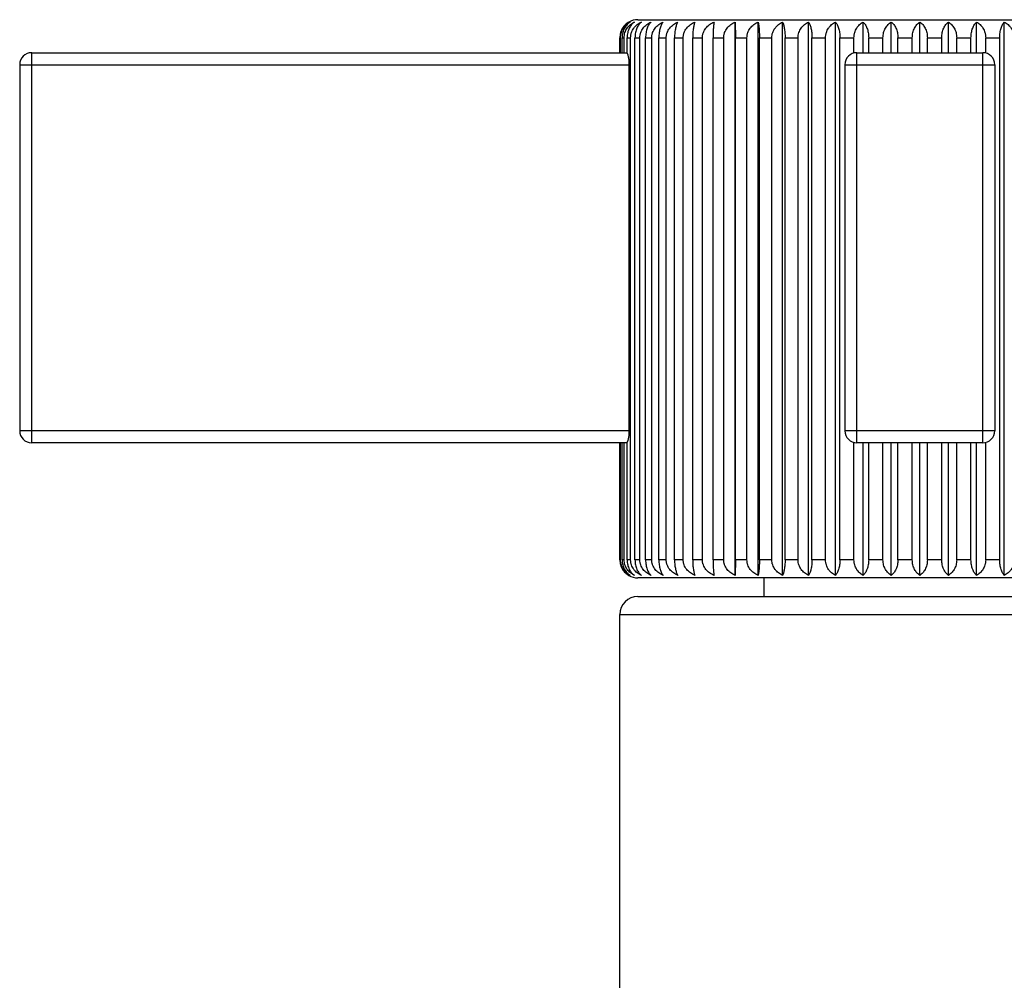
# Model space of a CAD drawing. Units: inches. Extents: x 0 to 11, y 0 to 8.5.
# Drawn here: x 6.4 to 7.2, y 3.3 to 4.1 of the extents above; entities that cross this region are included whole.
import ezdxf

# ---------------------------------------------------------------- set-up
doc = ezdxf.new("R2010")
doc.units = ezdxf.units.IN
doc.header["$LTSCALE"] = 0.605
doc.header["$MEASUREMENT"] = 0
doc.layers.get('0').update_dxf_attribs({"linetype": 'CONTINUOUS'})

msp = doc.modelspace()

# ---------------------------------------------------------------- linework, layer by layer
at = {"color": 7, "linetype": 'Continuous'}
for p, q in [((6.93312, 4.05062), (7.40312, 4.05062)), ((7.01429, 3.58761), (7.01429, 4.04862)), ((7.01429, 4.04862), (7.0144, 4.03562)), ((7.03341, 3.58761), (7.03341, 4.04862)), ((7.05382, 3.58761), (7.05382, 4.04862)), ((7.07533, 3.58761), (7.07533, 4.04862)), ((7.09773, 3.58761), (7.09773, 4.04862)), ((7.12081, 4.02312), (7.12081, 4.04862)), ((7.14435, 4.02312), (7.14435, 4.04862)), ((7.16812, 4.02312), (7.16812, 4.04862)), ((7.19188, 4.02312), (7.19188, 4.04862)), ((7.21542, 4.02312), (7.21542, 4.04862)), ((7.2385, 3.58761), (7.2385, 4.04862)), ((6.9182, 4.03562), (6.91879, 4.03562)), ((6.9182, 4.02312), (6.9182, 4.03562)), ((6.91879, 4.02312), (6.91879, 4.03562)), ((6.92001, 4.03562), (6.92178, 4.03562)), ((6.92001, 4.02312), (6.92001, 4.03562)), ((6.92178, 4.02312), (6.92178, 4.03562)), ((6.92422, 4.03562), (6.92714, 4.03562)), ((6.92422, 4.02283), (6.92422, 4.03562)), ((6.92714, 3.60062), (6.92714, 4.03562)), ((6.93077, 4.03562), (6.93483, 4.03562)), ((6.93077, 3.60062), (6.93077, 4.03562)), ((6.93483, 3.60062), (6.93483, 4.03562)), ((6.93961, 4.03562), (6.94476, 4.03562)), ((6.93961, 3.60062), (6.93961, 4.03562)), ((6.94476, 3.60062), (6.94476, 4.03562)), ((6.95065, 4.03562), (6.95684, 4.03562)), ((6.95065, 3.60062), (6.95065, 4.03562)), ((6.95684, 3.60062), (6.95684, 4.03562)), ((6.96379, 4.03562), (6.97096, 4.03562)), ((6.96379, 3.60062), (6.96379, 4.03562)), ((6.97096, 3.60062), (6.97096, 4.03562)), ((6.97889, 4.03562), (6.98698, 4.03562)), ((6.97889, 3.60062), (6.97889, 4.03562)), ((6.98698, 3.60062), (6.98698, 4.03562)), ((6.99582, 4.03562), (7.00474, 4.03562)), ((6.99582, 3.60062), (6.99582, 4.03562)), ((7.00474, 3.60062), (7.00474, 4.03562)), ((7.0144, 4.03562), (7.02407, 4.03562)), ((7.0144, 3.60062), (7.0144, 4.03562)), ((7.02407, 3.60062), (7.02407, 4.03562)), ((7.03447, 4.03562), (7.04479, 4.03562)), ((7.03447, 3.60062), (7.03447, 4.03562)), ((7.04479, 3.60062), (7.04479, 4.03562)), ((7.05582, 4.03562), (7.0667, 4.03562)), ((7.05582, 3.60062), (7.05582, 4.03562)), ((7.0667, 3.60062), (7.0667, 4.03562)), ((7.07825, 4.03562), (7.08959, 4.03562)), ((7.07825, 3.60062), (7.07825, 4.03562)), ((7.08959, 3.60062), (7.08959, 4.03562)), ((7.10155, 4.03562), (7.11323, 4.03562)), ((7.10155, 3.60062), (7.10155, 4.03562)), ((7.11323, 4.02283), (7.11323, 4.03562)), ((7.12549, 4.03562), (7.1374, 4.03562)), ((7.12549, 4.02312), (7.12549, 4.03562)), ((7.1374, 4.02312), (7.1374, 4.03562)), ((7.14984, 4.03562), (7.16187, 4.03562)), ((7.14984, 4.02312), (7.14984, 4.03562)), ((7.16187, 4.02312), (7.16187, 4.03562)), ((7.17437, 4.03562), (7.18639, 4.03562)), ((7.17437, 4.02312), (7.17437, 4.03562)), ((7.18639, 4.02312), (7.18639, 4.03562)), ((7.19883, 4.03562), (7.21075, 4.03562)), ((7.19883, 4.02312), (7.19883, 4.03562)), ((7.21075, 4.02312), (7.21075, 4.03562)), ((7.22301, 4.03562), (7.23469, 4.03562)), ((7.22301, 4.02283), (7.22301, 4.03562)), ((7.23469, 3.60062), (7.23469, 4.03562)), ((6.42812, 4.02312), (6.92422, 4.02312)), ((6.42812, 3.69812), (6.42812, 4.02312)), ((7.11562, 4.02312), (7.22062, 4.02312)), ((7.11562, 3.69812), (7.11562, 4.02312)), ((7.22062, 3.69812), (7.22062, 4.02312)), ((6.41812, 4.01312), (6.92606, 4.01312)), ((6.41812, 4.01312), (6.41812, 3.70812)), ((6.92606, 3.70812), (6.92606, 4.01312)), ((7.10562, 4.01312), (7.23062, 4.01312)), ((7.10562, 4.01312), (7.10562, 3.70812)), ((7.23062, 4.01312), (7.23062, 3.70812)), ((6.92606, 3.70812), (6.41812, 3.70812)), ((7.23062, 3.70812), (7.10562, 3.70812)), ((6.92422, 3.69812), (6.42812, 3.69812)), ((6.9182, 3.60062), (6.9182, 3.69812)), ((6.91879, 3.60062), (6.91879, 3.69812)), ((6.92001, 3.60062), (6.92001, 3.69812)), ((6.92178, 3.60062), (6.92178, 3.69812)), ((6.92422, 3.60062), (6.92422, 3.6984)), ((7.11323, 3.60062), (7.11323, 3.6984)), ((7.22062, 3.69812), (7.11562, 3.69812)), ((7.12081, 3.58761), (7.12081, 3.69812)), ((7.12549, 3.60062), (7.12549, 3.69812)), ((7.1374, 3.60062), (7.1374, 3.69812)), ((7.14435, 3.58761), (7.14435, 3.69812)), ((7.14984, 3.60062), (7.14984, 3.69812)), ((7.16187, 3.60062), (7.16187, 3.69812)), ((7.16812, 3.58761), (7.16812, 3.69812)), ((7.17437, 3.60062), (7.17437, 3.69812)), ((7.18639, 3.60062), (7.18639, 3.69812)), ((7.19188, 3.58761), (7.19188, 3.69812)), ((7.19883, 3.60062), (7.19883, 3.69812)), ((7.21075, 3.60062), (7.21075, 3.69812)), ((7.21542, 3.58761), (7.21542, 3.69812)), ((7.22301, 3.60062), (7.22301, 3.6984)), ((6.91879, 3.60062), (6.9182, 3.60062)), ((6.92178, 3.60062), (6.92001, 3.60062)), ((6.92714, 3.60062), (6.92422, 3.60062)), ((6.93483, 3.60062), (6.93077, 3.60062)), ((6.94476, 3.60062), (6.93961, 3.60062)), ((6.95684, 3.60062), (6.95065, 3.60062)), ((6.97096, 3.60062), (6.96379, 3.60062)), ((6.98698, 3.60062), (6.97889, 3.60062)), ((7.00474, 3.60062), (6.99582, 3.60062)), ((7.0144, 3.60062), (7.01429, 3.58761)), ((7.02407, 3.60062), (7.0144, 3.60062)), ((7.04479, 3.60062), (7.03447, 3.60062)), ((7.0667, 3.60062), (7.05582, 3.60062)), ((7.08959, 3.60062), (7.07825, 3.60062)), ((7.11323, 3.60062), (7.10155, 3.60062)), ((7.1374, 3.60062), (7.12549, 3.60062)), ((7.16187, 3.60062), (7.14984, 3.60062)), ((7.18639, 3.60062), (7.17437, 3.60062)), ((7.21075, 3.60062), (7.19883, 3.60062)), ((7.23469, 3.60062), (7.22301, 3.60062)), ((7.40312, 3.58562), (6.93312, 3.58562)), ((7.03812, 3.58562), (7.03812, 3.57012)), ((6.93312, 3.57012), (7.40312, 3.57012)), ((6.91812, 3.55512), (7.41812, 3.55512)), ((6.91812, 2.72012), (6.91812, 3.55512))]:
    msp.add_line(p, q, dxfattribs=at)
for centre, radius, start, end in [((6.93312, 4.03562), 0.015, 90, 119.88276), ((6.42812, 4.01312), 0.01, 90, 180), ((7.11562, 4.01312), 0.01, 90, 180), ((7.22062, 4.01312), 0.01, 0, 90), ((6.42812, 3.70812), 0.01, 180, 270), ((7.11562, 3.70812), 0.01, 180, 270), ((7.22062, 3.70812), 0.01, 270, 360), ((6.93312, 3.60062), 0.015, 240.11724, 270), ((6.93312, 3.55512), 0.015, 90, 180)]:
    msp.add_arc(centre, radius, start, end, dxfattribs=at)
for points, knots in [([(6.92564, 4.04862), (6.92514, 4.04833), (6.92414, 4.04767), (6.92275, 4.0465), (6.92149, 4.04512), (6.92037, 4.04354), (6.91944, 4.04176), (6.91886, 4.04015), (6.91852, 4.0388), (6.91827, 4.0374), (6.9182, 4.03633), (6.9182, 4.03562)], [0, 0, 0, 0, 0.112071, 0.227342, 0.34636, 0.469548, 0.597056, 0.728611, 0.795704, 0.863447, 1, 1, 1, 1]), ([(6.91879, 4.03562), (6.91879, 4.03633), (6.91887, 4.0374), (6.91913, 4.0388), (6.9195, 4.04015), (6.92013, 4.04177), (6.92097, 4.04326), (6.92175, 4.04435), (6.92257, 4.04536), (6.9237, 4.04651), (6.9252, 4.04768), (6.92627, 4.04833), (6.92681, 4.04862)], [0, 0, 0, 0, 0.133539, 0.19992, 0.265815, 0.395607, 0.522392, 0.584621, 0.64606, 0.766613, 0.884456, 1, 1, 1, 1]), ([(6.92681, 4.04862), (6.92635, 4.04833), (6.92543, 4.04767), (6.92417, 4.04649), (6.92301, 4.04511), (6.92199, 4.04353), (6.92114, 4.04175), (6.9205, 4.03981), (6.9201, 4.03775), (6.92001, 4.03633), (6.92001, 4.03562)], [0, 0, 0, 0, 0.108024, 0.220342, 0.337634, 0.460401, 0.588779, 0.722363, 0.860039, 1, 1, 1, 1]), ([(6.92178, 4.03562), (6.92178, 4.03633), (6.92189, 4.03776), (6.9224, 4.03983), (6.92321, 4.04177), (6.92427, 4.04355), (6.92556, 4.04513), (6.92701, 4.04651), (6.92859, 4.04768), (6.92973, 4.04833), (6.9303, 4.04862)], [0, 0, 0, 0, 0.130984, 0.261008, 0.389345, 0.515573, 0.639581, 0.761483, 0.881526, 1, 1, 1, 1]), ([(6.9303, 4.04862), (6.92988, 4.04833), (6.92906, 4.04766), (6.92793, 4.04649), (6.92689, 4.0451), (6.92598, 4.04352), (6.92523, 4.04174), (6.92445, 4.03912), (6.92422, 4.03703), (6.92422, 4.03562)], [0, 0, 0, 0, 0.103467, 0.212531, 0.327993, 0.450402, 0.579848, 0.715759, 1, 1, 1, 1]), ([(6.92714, 4.03562), (6.92714, 4.03633), (6.92723, 4.0374), (6.92753, 4.0388), (6.92794, 4.04016), (6.92864, 4.04178), (6.92958, 4.04326), (6.93044, 4.04435), (6.93137, 4.04537), (6.93263, 4.04652), (6.9343, 4.04769), (6.93548, 4.04833), (6.93609, 4.04862)], [0, 0, 0, 0, 0.128835, 0.193104, 0.257149, 0.384263, 0.510014, 0.572389, 0.634412, 0.757392, 0.879193, 1, 1, 1, 1]), ([(6.93609, 4.04862), (6.93572, 4.04832), (6.93499, 4.04765), (6.934, 4.04647), (6.9331, 4.04509), (6.93231, 4.04351), (6.93165, 4.04174), (6.93115, 4.0398), (6.93084, 4.03774), (6.93077, 4.03633), (6.93077, 4.03562)], [0, 0, 0, 0, 0.098335, 0.203776, 0.317212, 0.439195, 0.569727, 0.70803, 0.852351, 1, 1, 1, 1]), ([(6.93483, 4.03562), (6.93483, 4.03633), (6.93492, 4.03741), (6.93523, 4.0388), (6.93565, 4.04016), (6.93639, 4.04178), (6.93755, 4.04356), (6.93895, 4.04514), (6.94053, 4.04652), (6.94225, 4.04769), (6.94348, 4.04833), (6.9441, 4.04862)], [0, 0, 0, 0, 0.127175, 0.190703, 0.254102, 0.380295, 0.505714, 0.630325, 0.754177, 0.877368, 1, 1, 1, 1]), ([(6.9441, 4.04862), (6.94344, 4.04799), (6.94254, 4.04684), (6.94158, 4.04508), (6.94091, 4.0435), (6.94035, 4.04173), (6.93993, 4.03979), (6.93967, 4.03774), (6.93961, 4.03633), (6.93961, 4.03562)], [0, 0, 0, 0, 0.19435, 0.305852, 0.427588, 0.559422, 0.700342, 0.848248, 1, 1, 1, 1]), ([(6.94476, 4.03562), (6.94476, 4.03633), (6.94486, 4.03741), (6.94517, 4.0388), (6.94561, 4.04016), (6.94636, 4.04179), (6.94756, 4.04356), (6.94899, 4.04514), (6.95061, 4.04652), (6.95238, 4.04769), (6.95363, 4.04833), (6.95428, 4.04862)], [0, 0, 0, 0, 0.125968, 0.188958, 0.251888, 0.377415, 0.502594, 0.627412, 0.751888, 0.876071, 1, 1, 1, 1]), ([(6.95428, 4.04862), (6.95402, 4.04832), (6.95351, 4.04763), (6.95284, 4.04645), (6.95223, 4.04507), (6.9517, 4.04349), (6.95125, 4.04172), (6.95091, 4.03979), (6.9507, 4.03773), (6.95065, 4.03633), (6.95065, 4.03562)], [0, 0, 0, 0, 0.087419, 0.1855, 0.295096, 0.41659, 0.549672, 0.693081, 0.844378, 1, 1, 1, 1]), ([(6.95684, 4.03562), (6.95684, 4.03597), (6.95688, 4.03669), (6.95702, 4.03776), (6.95726, 4.0388), (6.9577, 4.04017), (6.95847, 4.04179), (6.95968, 4.04357), (6.96114, 4.04515), (6.96279, 4.04652), (6.96458, 4.04769), (6.96586, 4.04833), (6.96651, 4.04862)], [0, 0, 0, 0, 0.062662, 0.125336, 0.187986, 0.25062, 0.375723, 0.500742, 0.625673, 0.750518, 0.875293, 1, 1, 1, 1]), ([(6.96651, 4.04862), (6.96631, 4.04831), (6.96593, 4.04761), (6.96543, 4.04644), (6.96497, 4.04506), (6.96457, 4.04348), (6.96423, 4.04171), (6.96398, 4.03978), (6.96382, 4.03773), (6.96379, 4.03633), (6.96379, 4.03562)], [0, 0, 0, 0, 0.082238, 0.176994, 0.284964, 0.406361, 0.540682, 0.686423, 0.84084, 1, 1, 1, 1]), ([(6.97096, 4.03562), (6.97096, 4.03597), (6.97099, 4.03669), (6.97114, 4.03776), (6.97138, 4.0388), (6.97183, 4.04017), (6.9726, 4.04179), (6.97382, 4.04357), (6.97528, 4.04515), (6.97694, 4.04652), (6.97875, 4.04769), (6.98003, 4.04833), (6.98068, 4.04862)], [0, 0, 0, 0, 0.062518, 0.125055, 0.187579, 0.250105, 0.375053, 0.500018, 0.624998, 0.749989, 0.874994, 1, 1, 1, 1]), ([(6.98068, 4.04862), (6.98055, 4.0483), (6.9803, 4.0476), (6.97997, 4.04643), (6.97967, 4.04505), (6.9794, 4.04347), (6.97918, 4.04171), (6.97902, 4.03978), (6.97891, 4.03773), (6.97889, 4.03633), (6.97889, 4.03562)], [0, 0, 0, 0, 0.077922, 0.169998, 0.276711, 0.39809, 0.53345, 0.681086, 0.838011, 1, 1, 1, 1]), ([(6.98698, 4.03562), (6.98698, 4.03597), (6.98701, 4.03669), (6.98716, 4.03776), (6.9874, 4.0388), (6.98784, 4.04017), (6.98861, 4.04179), (6.98982, 4.04357), (6.99128, 4.04515), (6.99293, 4.04652), (6.99473, 4.04769), (6.99601, 4.04833), (6.99666, 4.04862)], [0, 0, 0, 0, 0.06261, 0.125234, 0.187838, 0.250433, 0.37548, 0.500479, 0.625427, 0.750325, 0.875184, 1, 1, 1, 1]), ([(6.99666, 4.04862), (6.9966, 4.0483), (6.99648, 4.04759), (6.99633, 4.04642), (6.99618, 4.04505), (6.99606, 4.04347), (6.99595, 4.04171), (6.99585, 4.03907), (6.99582, 4.03702), (6.99582, 4.03562)], [0, 0, 0, 0, 0.075089, 0.165455, 0.271395, 0.392793, 0.528838, 0.677695, 1, 1, 1, 1]), ([(7.00474, 4.03562), (7.00474, 4.03597), (7.00477, 4.03669), (7.00491, 4.03776), (7.00515, 4.0388), (7.00559, 4.04016), (7.00635, 4.04179), (7.00755, 4.04356), (7.00898, 4.04514), (7.01061, 4.04652), (7.01239, 4.04769), (7.01365, 4.04833), (7.01429, 4.04862)], [0, 0, 0, 0, 0.062936, 0.125873, 0.188763, 0.251606, 0.377005, 0.502128, 0.626965, 0.751532, 0.875867, 1, 1, 1, 1]), ([(7.02407, 4.03562), (7.02407, 4.03633), (7.02417, 4.03741), (7.02448, 4.0388), (7.0249, 4.04016), (7.02564, 4.04178), (7.02681, 4.04356), (7.02822, 4.04514), (7.02981, 4.04652), (7.03154, 4.04769), (7.03278, 4.04833), (7.03341, 4.04862)], [0, 0, 0, 0, 0.126867, 0.190257, 0.253537, 0.379559, 0.504916, 0.629579, 0.75359, 0.877035, 1, 1, 1, 1]), ([(7.03341, 4.04862), (7.03349, 4.0483), (7.03364, 4.04759), (7.03383, 4.04642), (7.03401, 4.04505), (7.03416, 4.04347), (7.03429, 4.04171), (7.03439, 4.03978), (7.03445, 4.03773), (7.03447, 4.03633), (7.03447, 4.03562)], [0, 0, 0, 0, 0.07556, 0.166207, 0.272272, 0.393664, 0.529594, 0.678248, 0.836508, 1, 1, 1, 1]), ([(7.04479, 4.03562), (7.04479, 4.03633), (7.04489, 4.0374), (7.04519, 4.0388), (7.0456, 4.04016), (7.04631, 4.04178), (7.04725, 4.04327), (7.04812, 4.04435), (7.04906, 4.04537), (7.05033, 4.04652), (7.05201, 4.04769), (7.05321, 4.04833), (7.05382, 4.04862)], [0, 0, 0, 0, 0.128424, 0.19251, 0.256394, 0.383279, 0.508944, 0.571334, 0.63341, 0.756602, 0.878743, 1, 1, 1, 1]), ([(7.05382, 4.04862), (7.05396, 4.04831), (7.05425, 4.0476), (7.05461, 4.04643), (7.05495, 4.04505), (7.05524, 4.04348), (7.05549, 4.04171), (7.05568, 4.03978), (7.05579, 4.03773), (7.05582, 4.03633), (7.05582, 4.03562)], [0, 0, 0, 0, 0.078775, 0.171373, 0.278327, 0.399706, 0.53486, 0.682125, 0.838562, 1, 1, 1, 1]), ([(7.0667, 4.03562), (7.0667, 4.03633), (7.06682, 4.03776), (7.06733, 4.03983), (7.06815, 4.04178), (7.06923, 4.04355), (7.07053, 4.04513), (7.07199, 4.04651), (7.0736, 4.04768), (7.07474, 4.04833), (7.07533, 4.04862)], [0, 0, 0, 0, 0.130473, 0.260064, 0.388111, 0.514227, 0.638316, 0.760482, 0.880955, 1, 1, 1, 1]), ([(7.07533, 4.04862), (7.07554, 4.04831), (7.07595, 4.04762), (7.07649, 4.04644), (7.07698, 4.04506), (7.07741, 4.04348), (7.07777, 4.04171), (7.07804, 4.03978), (7.07821, 4.03773), (7.07825, 4.03633), (7.07825, 4.03562)], [0, 0, 0, 0, 0.083336, 0.178786, 0.28709, 0.408501, 0.542558, 0.68781, 0.841577, 1, 1, 1, 1]), ([(7.08959, 4.03562), (7.08959, 4.03633), (7.08967, 4.0374), (7.08994, 4.0388), (7.09031, 4.04016), (7.09095, 4.04177), (7.0918, 4.04326), (7.09259, 4.04435), (7.09343, 4.04537), (7.09458, 4.04651), (7.09609, 4.04768), (7.09718, 4.04833), (7.09773, 4.04862)], [0, 0, 0, 0, 0.132928, 0.199035, 0.264688, 0.394128, 0.520773, 0.583018, 0.644531, 0.765399, 0.88376, 1, 1, 1, 1]), ([(7.09773, 4.04862), (7.098, 4.04832), (7.09853, 4.04763), (7.09924, 4.04645), (7.09988, 4.04507), (7.10045, 4.04349), (7.10092, 4.04172), (7.10128, 4.03979), (7.1015, 4.03774), (7.10155, 4.03633), (7.10155, 4.03562)], [0, 0, 0, 0, 0.088629, 0.187504, 0.297499, 0.419028, 0.551823, 0.694677, 0.845227, 1, 1, 1, 1]), ([(7.11323, 4.03562), (7.11323, 4.03633), (7.11331, 4.0374), (7.11356, 4.0388), (7.1139, 4.04015), (7.1145, 4.04176), (7.11544, 4.04354), (7.11658, 4.04512), (7.11787, 4.0465), (7.11928, 4.04768), (7.1203, 4.04833), (7.12081, 4.04862)], [0, 0, 0, 0, 0.13585, 0.203274, 0.270088, 0.401229, 0.528566, 0.651849, 0.771227, 0.887106, 1, 1, 1, 1]), ([(7.12081, 4.04862), (7.1215, 4.04799), (7.12243, 4.04685), (7.12344, 4.04508), (7.12414, 4.0435), (7.12472, 4.04173), (7.12516, 4.03979), (7.12543, 4.03774), (7.12549, 4.03633), (7.12549, 4.03562)], [0, 0, 0, 0, 0.196392, 0.308329, 0.430123, 0.561673, 0.702022, 0.849144, 1, 1, 1, 1]), ([(7.1374, 4.03562), (7.1374, 4.03633), (7.13749, 4.03775), (7.1379, 4.03981), (7.13856, 4.04175), (7.13942, 4.04353), (7.14047, 4.04511), (7.14165, 4.0465), (7.14294, 4.04767), (7.14388, 4.04833), (7.14435, 4.04862)], [0, 0, 0, 0, 0.139175, 0.276176, 0.409289, 0.537464, 0.660325, 0.778018, 0.891026, 1, 1, 1, 1]), ([(7.14435, 4.04862), (7.14473, 4.04832), (7.14548, 4.04765), (7.1465, 4.04648), (7.14743, 4.04509), (7.14825, 4.04351), (7.14893, 4.04174), (7.14963, 4.03911), (7.14984, 4.03702), (7.14984, 4.03562)], [0, 0, 0, 0, 0.099539, 0.205833, 0.319755, 0.441862, 0.572179, 0.709978, 1, 1, 1, 1]), ([(7.16187, 4.03562), (7.16187, 4.03633), (7.16195, 4.03774), (7.16232, 4.03981), (7.1629, 4.04175), (7.16368, 4.04352), (7.16462, 4.04511), (7.16568, 4.04649), (7.16684, 4.04766), (7.16769, 4.04833), (7.16812, 4.04862)], [0, 0, 0, 0, 0.142836, 0.282987, 0.418313, 0.547462, 0.669902, 0.78574, 0.895513, 1, 1, 1, 1]), ([(7.16812, 4.04862), (7.16855, 4.04833), (7.16939, 4.04766), (7.17056, 4.04649), (7.17162, 4.04511), (7.17255, 4.04352), (7.17333, 4.04175), (7.17392, 4.03981), (7.17429, 4.03774), (7.17437, 4.03633), (7.17437, 4.03562)], [0, 0, 0, 0, 0.104487, 0.21426, 0.330098, 0.452538, 0.581687, 0.717013, 0.857164, 1, 1, 1, 1]), ([(7.18639, 4.03562), (7.18639, 4.03702), (7.18661, 4.03911), (7.1873, 4.04174), (7.18798, 4.04351), (7.1888, 4.04509), (7.18974, 4.04648), (7.19076, 4.04765), (7.1915, 4.04832), (7.19188, 4.04862)], [0, 0, 0, 0, 0.290022, 0.427821, 0.558138, 0.680245, 0.794167, 0.900461, 1, 1, 1, 1]), ([(7.19188, 4.04862), (7.19236, 4.04833), (7.19329, 4.04767), (7.19459, 4.0465), (7.19577, 4.04511), (7.19681, 4.04353), (7.19768, 4.04175), (7.19833, 4.03981), (7.19874, 4.03775), (7.19883, 4.03633), (7.19883, 4.03562)], [0, 0, 0, 0, 0.108974, 0.221982, 0.339675, 0.462536, 0.590711, 0.723824, 0.860825, 1, 1, 1, 1]), ([(7.21075, 4.03562), (7.21075, 4.03633), (7.21081, 4.03774), (7.21108, 4.03979), (7.21152, 4.04173), (7.2121, 4.0435), (7.21279, 4.04508), (7.2138, 4.04685), (7.21474, 4.04799), (7.21542, 4.04862)], [0, 0, 0, 0, 0.150856, 0.297978, 0.438327, 0.569877, 0.691671, 0.803608, 1, 1, 1, 1]), ([(7.21542, 4.04862), (7.21594, 4.04833), (7.21695, 4.04768), (7.21836, 4.0465), (7.21965, 4.04512), (7.22079, 4.04354), (7.22174, 4.04176), (7.22233, 4.04015), (7.22268, 4.0388), (7.22293, 4.0374), (7.22301, 4.03633), (7.22301, 4.03562)], [0, 0, 0, 0, 0.112894, 0.228773, 0.348151, 0.471434, 0.598771, 0.729912, 0.796726, 0.86415, 1, 1, 1, 1]), ([(7.23469, 4.03562), (7.23469, 4.03633), (7.23474, 4.03774), (7.23496, 4.03979), (7.23531, 4.04172), (7.23579, 4.04349), (7.23635, 4.04507), (7.237, 4.04645), (7.2377, 4.04763), (7.23823, 4.04832), (7.2385, 4.04862)], [0, 0, 0, 0, 0.154773, 0.305323, 0.448177, 0.580972, 0.702501, 0.812496, 0.911371, 1, 1, 1, 1]), ([(7.2385, 4.04862), (7.23906, 4.04833), (7.24014, 4.04768), (7.24166, 4.04651), (7.24281, 4.04537), (7.24364, 4.04435), (7.24443, 4.04326), (7.24529, 4.04177), (7.24592, 4.04016), (7.24629, 4.0388), (7.24657, 4.0374), (7.24665, 4.03633), (7.24665, 4.03562)], [0, 0, 0, 0, 0.11624, 0.234601, 0.355469, 0.416982, 0.479227, 0.605872, 0.735312, 0.800965, 0.867072, 1, 1, 1, 1]), ([(6.92606, 4.01312), (6.92606, 4.01367), (6.92603, 4.01477), (6.92593, 4.01638), (6.92576, 4.0179), (6.92553, 4.01927), (6.9253, 4.02031), (6.92509, 4.02105), (6.92492, 4.02152), (6.92476, 4.02194), (6.92459, 4.02229), (6.92441, 4.02259), (6.92428, 4.02275), (6.92422, 4.02283)], [0, 0, 0, 0, 0.167233, 0.329773, 0.483208, 0.623578, 0.747552, 0.802554, 0.852545, 0.897335, 0.936821, 0.970998, 1, 1, 1, 1]), ([(6.92422, 3.6984), (6.92428, 3.69848), (6.92441, 3.69864), (6.92459, 3.69894), (6.92476, 3.6993), (6.92492, 3.69971), (6.92509, 3.70018), (6.9253, 3.70092), (6.92553, 3.70196), (6.92576, 3.70333), (6.92593, 3.70485), (6.92603, 3.70646), (6.92606, 3.70756), (6.92606, 3.70812)], [0, 0, 0, 0, 0.029002, 0.063179, 0.102665, 0.147455, 0.197446, 0.252448, 0.376422, 0.516792, 0.670227, 0.832767, 1, 1, 1, 1]), ([(6.9182, 3.60062), (6.9182, 3.5999), (6.91827, 3.59883), (6.91852, 3.59743), (6.91886, 3.59608), (6.91944, 3.59447), (6.92037, 3.59269), (6.92149, 3.59111), (6.92275, 3.58973), (6.92414, 3.58856), (6.92514, 3.5879), (6.92564, 3.58761)], [0, 0, 0, 0, 0.136553, 0.204296, 0.271389, 0.402943, 0.530452, 0.65364, 0.772658, 0.887929, 1, 1, 1, 1]), ([(6.92681, 3.58761), (6.92627, 3.5879), (6.9252, 3.58855), (6.9237, 3.58972), (6.92257, 3.59087), (6.92175, 3.59188), (6.92097, 3.59297), (6.92013, 3.59446), (6.9195, 3.59608), (6.91913, 3.59743), (6.91887, 3.59883), (6.91879, 3.5999), (6.91879, 3.60062)], [0, 0, 0, 0, 0.115544, 0.233387, 0.35394, 0.415379, 0.477608, 0.604393, 0.734185, 0.80008, 0.866461, 1, 1, 1, 1]), ([(6.92001, 3.60062), (6.92001, 3.5999), (6.9201, 3.59848), (6.9205, 3.59642), (6.92114, 3.59448), (6.92199, 3.5927), (6.92301, 3.59112), (6.92417, 3.58974), (6.92543, 3.58856), (6.92635, 3.5879), (6.92681, 3.58761)], [0, 0, 0, 0, 0.139961, 0.277637, 0.411221, 0.539599, 0.662365, 0.779658, 0.891976, 1, 1, 1, 1]), ([(6.9303, 3.58761), (6.92973, 3.5879), (6.92859, 3.58855), (6.92701, 3.58972), (6.92556, 3.5911), (6.92427, 3.59268), (6.92321, 3.59446), (6.9224, 3.5964), (6.92189, 3.59847), (6.92178, 3.5999), (6.92178, 3.60062)], [0, 0, 0, 0, 0.118474, 0.238517, 0.360419, 0.484427, 0.610654, 0.738992, 0.869016, 1, 1, 1, 1]), ([(6.92422, 3.60062), (6.92422, 3.5992), (6.92445, 3.59711), (6.92523, 3.59449), (6.92598, 3.59271), (6.92689, 3.59113), (6.92793, 3.58975), (6.92906, 3.58857), (6.92988, 3.58791), (6.9303, 3.58761)], [0, 0, 0, 0, 0.284241, 0.420152, 0.549598, 0.672007, 0.787469, 0.896533, 1, 1, 1, 1]), ([(6.93609, 3.58761), (6.93548, 3.5879), (6.9343, 3.58855), (6.93263, 3.58972), (6.93137, 3.59086), (6.93044, 3.59188), (6.92958, 3.59297), (6.92864, 3.59445), (6.92794, 3.59607), (6.92753, 3.59743), (6.92723, 3.59883), (6.92714, 3.5999), (6.92714, 3.60062)], [0, 0, 0, 0, 0.120807, 0.242608, 0.365588, 0.427611, 0.489986, 0.615737, 0.742851, 0.806896, 0.871165, 1, 1, 1, 1]), ([(6.93077, 3.60062), (6.93077, 3.5999), (6.93084, 3.59849), (6.93115, 3.59643), (6.93165, 3.5945), (6.93231, 3.59272), (6.9331, 3.59114), (6.934, 3.58976), (6.93499, 3.58858), (6.93572, 3.58791), (6.93609, 3.58761)], [0, 0, 0, 0, 0.147649, 0.29197, 0.430273, 0.560805, 0.682788, 0.796224, 0.901665, 1, 1, 1, 1]), ([(6.9441, 3.58761), (6.94348, 3.5879), (6.94225, 3.58854), (6.94053, 3.58971), (6.93895, 3.59109), (6.93755, 3.59267), (6.93639, 3.59445), (6.93565, 3.59607), (6.93523, 3.59743), (6.93492, 3.59883), (6.93483, 3.5999), (6.93483, 3.60062)], [0, 0, 0, 0, 0.122632, 0.245823, 0.369675, 0.494286, 0.619705, 0.745898, 0.809297, 0.872825, 1, 1, 1, 1]), ([(6.93961, 3.60062), (6.93961, 3.5999), (6.93967, 3.59849), (6.93993, 3.59644), (6.94035, 3.5945), (6.94091, 3.59273), (6.94158, 3.59115), (6.94254, 3.58939), (6.94344, 3.58824), (6.9441, 3.58761)], [0, 0, 0, 0, 0.151752, 0.299658, 0.440578, 0.572412, 0.694148, 0.80565, 1, 1, 1, 1]), ([(6.95428, 3.58761), (6.95363, 3.5879), (6.95238, 3.58854), (6.95061, 3.58971), (6.94899, 3.59109), (6.94756, 3.59267), (6.94636, 3.59444), (6.94561, 3.59607), (6.94517, 3.59743), (6.94486, 3.59882), (6.94476, 3.5999), (6.94476, 3.60062)], [0, 0, 0, 0, 0.123929, 0.248112, 0.372588, 0.497406, 0.622585, 0.748112, 0.811042, 0.874032, 1, 1, 1, 1]), ([(6.95065, 3.60062), (6.95065, 3.5999), (6.9507, 3.5985), (6.95091, 3.59644), (6.95125, 3.59451), (6.9517, 3.59274), (6.95223, 3.59116), (6.95284, 3.58978), (6.95351, 3.5886), (6.95402, 3.58792), (6.95428, 3.58761)], [0, 0, 0, 0, 0.155622, 0.306919, 0.450328, 0.58341, 0.704904, 0.8145, 0.912581, 1, 1, 1, 1]), ([(6.96651, 3.58761), (6.96586, 3.5879), (6.96458, 3.58854), (6.96279, 3.58971), (6.96114, 3.59108), (6.95968, 3.59267), (6.95847, 3.59444), (6.9577, 3.59607), (6.95726, 3.59743), (6.95702, 3.59848), (6.95688, 3.59954), (6.95684, 3.60026), (6.95684, 3.60062)], [0, 0, 0, 0, 0.124707, 0.249482, 0.374327, 0.499258, 0.624277, 0.749379, 0.812014, 0.874664, 0.937338, 1, 1, 1, 1]), ([(6.96379, 3.60062), (6.96379, 3.5999), (6.96382, 3.5985), (6.96398, 3.59645), (6.96423, 3.59452), (6.96457, 3.59275), (6.96497, 3.59117), (6.96543, 3.58979), (6.96593, 3.58862), (6.96631, 3.58792), (6.96651, 3.58761)], [0, 0, 0, 0, 0.15916, 0.313577, 0.459318, 0.593639, 0.715036, 0.823006, 0.917762, 1, 1, 1, 1]), ([(6.98068, 3.58761), (6.98003, 3.5879), (6.97875, 3.58854), (6.97694, 3.58971), (6.97528, 3.59108), (6.97382, 3.59267), (6.9726, 3.59444), (6.97183, 3.59606), (6.97138, 3.59743), (6.97114, 3.59848), (6.97099, 3.59954), (6.97096, 3.60026), (6.97096, 3.60062)], [0, 0, 0, 0, 0.125006, 0.250011, 0.375002, 0.499982, 0.624947, 0.749895, 0.812421, 0.874945, 0.937482, 1, 1, 1, 1]), ([(6.97889, 3.60062), (6.97889, 3.5999), (6.97891, 3.5985), (6.97902, 3.59645), (6.97918, 3.59452), (6.9794, 3.59276), (6.97967, 3.59118), (6.97997, 3.5898), (6.9803, 3.58863), (6.98055, 3.58793), (6.98068, 3.58761)], [0, 0, 0, 0, 0.161989, 0.318914, 0.46655, 0.60191, 0.723289, 0.830002, 0.922078, 1, 1, 1, 1]), ([(6.99666, 3.58761), (6.99601, 3.5879), (6.99473, 3.58854), (6.99293, 3.58971), (6.99128, 3.59108), (6.98982, 3.59267), (6.98861, 3.59444), (6.98784, 3.59607), (6.9874, 3.59743), (6.98716, 3.59848), (6.98701, 3.59954), (6.98698, 3.60026), (6.98698, 3.60062)], [0, 0, 0, 0, 0.124816, 0.249674, 0.374573, 0.499521, 0.62452, 0.749567, 0.812162, 0.874766, 0.93739, 1, 1, 1, 1]), ([(6.99582, 3.60062), (6.99582, 3.59921), (6.99585, 3.59716), (6.99595, 3.59453), (6.99606, 3.59276), (6.99618, 3.59119), (6.99633, 3.58981), (6.99648, 3.58864), (6.9966, 3.58793), (6.99666, 3.58761)], [0, 0, 0, 0, 0.322305, 0.471162, 0.607207, 0.728605, 0.834545, 0.924911, 1, 1, 1, 1]), ([(7.01429, 3.58761), (7.01365, 3.5879), (7.01239, 3.58854), (7.01061, 3.58971), (7.00898, 3.59109), (7.00755, 3.59267), (7.00635, 3.59444), (7.00559, 3.59607), (7.00515, 3.59743), (7.00491, 3.59848), (7.00477, 3.59954), (7.00474, 3.60026), (7.00474, 3.60062)], [0, 0, 0, 0, 0.124133, 0.248468, 0.373035, 0.497872, 0.622995, 0.748394, 0.811237, 0.874127, 0.937064, 1, 1, 1, 1]), ([(7.03341, 3.58761), (7.03278, 3.5879), (7.03154, 3.58854), (7.02981, 3.58971), (7.02822, 3.59109), (7.02681, 3.59267), (7.02564, 3.59445), (7.0249, 3.59607), (7.02448, 3.59743), (7.02417, 3.59882), (7.02407, 3.5999), (7.02407, 3.60062)], [0, 0, 0, 0, 0.122965, 0.24641, 0.370421, 0.495084, 0.620441, 0.746463, 0.809743, 0.873133, 1, 1, 1, 1]), ([(7.03447, 3.60062), (7.03447, 3.5999), (7.03445, 3.5985), (7.03439, 3.59645), (7.03429, 3.59452), (7.03416, 3.59276), (7.03401, 3.59118), (7.03383, 3.58981), (7.03364, 3.58864), (7.03349, 3.58793), (7.03341, 3.58761)], [0, 0, 0, 0, 0.163492, 0.321752, 0.470406, 0.606336, 0.727728, 0.833793, 0.92444, 1, 1, 1, 1]), ([(7.05382, 3.58761), (7.05321, 3.5879), (7.05201, 3.58855), (7.05033, 3.58971), (7.04906, 3.59086), (7.04812, 3.59188), (7.04725, 3.59297), (7.04631, 3.59445), (7.0456, 3.59607), (7.04519, 3.59743), (7.04489, 3.59883), (7.04479, 3.5999), (7.04479, 3.60062)], [0, 0, 0, 0, 0.121257, 0.243398, 0.36659, 0.428666, 0.491056, 0.616721, 0.743606, 0.80749, 0.871576, 1, 1, 1, 1]), ([(7.05582, 3.60062), (7.05582, 3.5999), (7.05579, 3.5985), (7.05568, 3.59645), (7.05549, 3.59452), (7.05524, 3.59276), (7.05495, 3.59118), (7.05461, 3.5898), (7.05425, 3.58863), (7.05396, 3.58792), (7.05382, 3.58761)], [0, 0, 0, 0, 0.161438, 0.317875, 0.46514, 0.600294, 0.721673, 0.828627, 0.921225, 1, 1, 1, 1]), ([(7.07533, 3.58761), (7.07474, 3.5879), (7.0736, 3.58855), (7.07199, 3.58972), (7.07053, 3.5911), (7.06923, 3.59268), (7.06815, 3.59446), (7.06733, 3.5964), (7.06682, 3.59847), (7.0667, 3.5999), (7.0667, 3.60062)], [0, 0, 0, 0, 0.119045, 0.239518, 0.361684, 0.485773, 0.611889, 0.739936, 0.869527, 1, 1, 1, 1]), ([(7.07825, 3.60062), (7.07825, 3.5999), (7.07821, 3.5985), (7.07804, 3.59645), (7.07777, 3.59452), (7.07741, 3.59275), (7.07698, 3.59117), (7.07649, 3.58979), (7.07595, 3.58861), (7.07554, 3.58792), (7.07533, 3.58761)], [0, 0, 0, 0, 0.158423, 0.31219, 0.457442, 0.591499, 0.71291, 0.821214, 0.916664, 1, 1, 1, 1]), ([(7.09773, 3.58761), (7.09718, 3.5879), (7.09609, 3.58855), (7.09458, 3.58972), (7.09343, 3.59087), (7.09259, 3.59188), (7.0918, 3.59297), (7.09095, 3.59446), (7.09031, 3.59608), (7.08994, 3.59743), (7.08967, 3.59883), (7.08959, 3.5999), (7.08959, 3.60062)], [0, 0, 0, 0, 0.11624, 0.234601, 0.355469, 0.416982, 0.479227, 0.605872, 0.735312, 0.800965, 0.867072, 1, 1, 1, 1]), ([(7.10155, 3.60062), (7.10155, 3.5999), (7.1015, 3.5985), (7.10128, 3.59644), (7.10092, 3.59451), (7.10045, 3.59274), (7.09988, 3.59116), (7.09924, 3.58978), (7.09853, 3.5886), (7.098, 3.58791), (7.09773, 3.58761)], [0, 0, 0, 0, 0.154773, 0.305323, 0.448177, 0.580972, 0.702501, 0.812496, 0.911371, 1, 1, 1, 1]), ([(7.12081, 3.58761), (7.1203, 3.5879), (7.11928, 3.58856), (7.11787, 3.58973), (7.11658, 3.59111), (7.11544, 3.59269), (7.1145, 3.59447), (7.1139, 3.59608), (7.11356, 3.59743), (7.11331, 3.59883), (7.11323, 3.5999), (7.11323, 3.60062)], [0, 0, 0, 0, 0.112894, 0.228773, 0.348151, 0.471434, 0.598771, 0.729912, 0.796726, 0.86415, 1, 1, 1, 1]), ([(7.12549, 3.60062), (7.12549, 3.5999), (7.12543, 3.59849), (7.12516, 3.59644), (7.12472, 3.5945), (7.12414, 3.59273), (7.12344, 3.59115), (7.12243, 3.58938), (7.1215, 3.58824), (7.12081, 3.58761)], [0, 0, 0, 0, 0.150856, 0.297978, 0.438327, 0.569877, 0.691671, 0.803608, 1, 1, 1, 1]), ([(7.14435, 3.58761), (7.14388, 3.5879), (7.14294, 3.58856), (7.14165, 3.58974), (7.14047, 3.59112), (7.13942, 3.5927), (7.13856, 3.59448), (7.1379, 3.59642), (7.13749, 3.59848), (7.1374, 3.5999), (7.1374, 3.60062)], [0, 0, 0, 0, 0.108974, 0.221982, 0.339675, 0.462536, 0.590711, 0.723824, 0.860825, 1, 1, 1, 1]), ([(7.14984, 3.60062), (7.14984, 3.59921), (7.14963, 3.59712), (7.14893, 3.59449), (7.14825, 3.59272), (7.14743, 3.59114), (7.1465, 3.58975), (7.14548, 3.58858), (7.14473, 3.58791), (7.14435, 3.58761)], [0, 0, 0, 0, 0.290022, 0.427821, 0.558138, 0.680245, 0.794167, 0.900461, 1, 1, 1, 1]), ([(7.16812, 3.58761), (7.16769, 3.5879), (7.16684, 3.58857), (7.16568, 3.58974), (7.16462, 3.59113), (7.16368, 3.59271), (7.1629, 3.59448), (7.16232, 3.59642), (7.16195, 3.59849), (7.16187, 3.5999), (7.16187, 3.60062)], [0, 0, 0, 0, 0.104487, 0.21426, 0.330098, 0.452538, 0.581687, 0.717013, 0.857164, 1, 1, 1, 1]), ([(7.17437, 3.60062), (7.17437, 3.5999), (7.17429, 3.59849), (7.17392, 3.59642), (7.17333, 3.59448), (7.17255, 3.59271), (7.17162, 3.59113), (7.17056, 3.58974), (7.16939, 3.58857), (7.16855, 3.5879), (7.16812, 3.58761)], [0, 0, 0, 0, 0.142836, 0.282987, 0.418313, 0.547462, 0.669902, 0.78574, 0.895513, 1, 1, 1, 1]), ([(7.19188, 3.58761), (7.1915, 3.58791), (7.19076, 3.58858), (7.18974, 3.58975), (7.1888, 3.59114), (7.18798, 3.59272), (7.1873, 3.59449), (7.18661, 3.59712), (7.18639, 3.59921), (7.18639, 3.60062)], [0, 0, 0, 0, 0.099539, 0.205833, 0.319755, 0.441862, 0.572179, 0.709978, 1, 1, 1, 1]), ([(7.19883, 3.60062), (7.19883, 3.5999), (7.19874, 3.59848), (7.19833, 3.59642), (7.19768, 3.59448), (7.19681, 3.5927), (7.19577, 3.59112), (7.19459, 3.58974), (7.19329, 3.58856), (7.19236, 3.5879), (7.19188, 3.58761)], [0, 0, 0, 0, 0.139175, 0.276176, 0.409289, 0.537464, 0.660325, 0.778018, 0.891026, 1, 1, 1, 1]), ([(7.21542, 3.58761), (7.21474, 3.58824), (7.2138, 3.58938), (7.21279, 3.59115), (7.2121, 3.59273), (7.21152, 3.5945), (7.21108, 3.59644), (7.21081, 3.59849), (7.21075, 3.5999), (7.21075, 3.60062)], [0, 0, 0, 0, 0.196392, 0.308329, 0.430123, 0.561673, 0.702022, 0.849144, 1, 1, 1, 1]), ([(7.22301, 3.60062), (7.22301, 3.5999), (7.22293, 3.59883), (7.22268, 3.59743), (7.22233, 3.59608), (7.22174, 3.59447), (7.22079, 3.59269), (7.21965, 3.59111), (7.21836, 3.58973), (7.21695, 3.58856), (7.21594, 3.5879), (7.21542, 3.58761)], [0, 0, 0, 0, 0.13585, 0.203274, 0.270088, 0.401229, 0.528566, 0.651849, 0.771227, 0.887106, 1, 1, 1, 1]), ([(7.2385, 3.58761), (7.23823, 3.58791), (7.2377, 3.5886), (7.237, 3.58978), (7.23635, 3.59116), (7.23579, 3.59274), (7.23531, 3.59451), (7.23496, 3.59644), (7.23474, 3.5985), (7.23469, 3.5999), (7.23469, 3.60062)], [0, 0, 0, 0, 0.088629, 0.187504, 0.297499, 0.419028, 0.551823, 0.694677, 0.845227, 1, 1, 1, 1]), ([(7.24665, 3.60062), (7.24665, 3.5999), (7.24657, 3.59883), (7.24629, 3.59743), (7.24592, 3.59608), (7.24529, 3.59446), (7.24443, 3.59297), (7.24364, 3.59188), (7.24281, 3.59087), (7.24166, 3.58972), (7.24014, 3.58855), (7.23906, 3.5879), (7.2385, 3.58761)], [0, 0, 0, 0, 0.132928, 0.199035, 0.264688, 0.394128, 0.520773, 0.583018, 0.644531, 0.765399, 0.88376, 1, 1, 1, 1])]:
    msp.add_open_spline(points, degree=3, knots=knots, dxfattribs=at)

doc.saveas('drawing.dxf')
